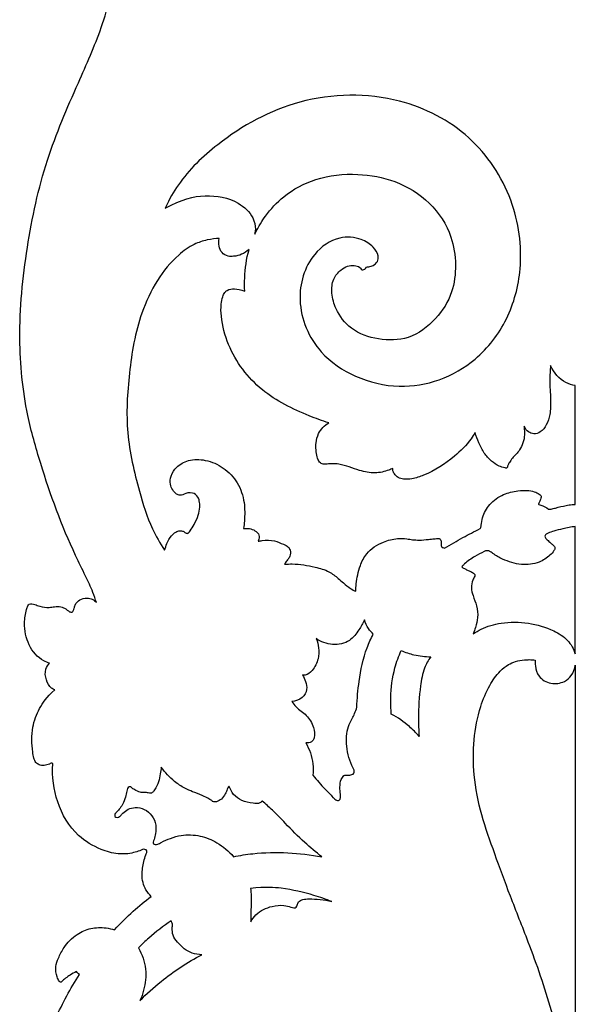
# Model space of a CAD drawing. Units: millimetres. Extents: x -2277 to 5143, y -3282 to 4137.
# Drawn here: x 143 to 274, y 2922 to 3155 of the extents above; entities that cross this region are included whole.
import ezdxf

# ---------------------------------------------------------------- set-up
doc = ezdxf.new("R2010")
doc.units = ezdxf.units.MM
doc.header["$MEASUREMENT"] = 0

msp = doc.modelspace()

# ---------------------------------------------------------------- linework, layer by layer
for p, q in [((224.8, 3096.17), (225.04, 3096.46)), ((274.38, 3040.42), (274.38, 3068.49)), ((274.38, 3005.17), (274.38, 3035.25)), ((274.38, 3002.53), (274.38, 2881.83))]:
    msp.add_line(p, q)
for points, knots in [([(161.31, 3017.27), (161.05, 3018.08), (160.31, 3020.21), (158.57, 3023.88), (153.69, 3033.69), (149.1, 3046.4), (144.23, 3063.46), (142.59, 3080.71), (144.56, 3101), (148.95, 3121.46), (156.26, 3138.32), (162.96, 3153.23), (166.26, 3166.34), (166.38, 3179.11), (163.04, 3187.06), (160.01, 3191.42), (158.68, 3192.89), (158.21, 3194.43), (158.4, 3196.09), (160.12, 3197.08), (161.43, 3197.43), (162.25, 3197.44)], [1774.727491, 1774.727491, 1774.727491, 1774.727491, 1777.274761, 1781.489937, 1786.889558, 1810.141113, 1821.884714, 1840.058062, 1861.683181, 1882.863167, 1902.487914, 1916.663789, 1931.886488, 1942.72124, 1954.409234, 1956.921349, 1958.686059, 1960.275314, 1961.664319, 1963.27834, 1965.74127, 1965.74127, 1965.74127, 1965.74127]), ([(225.04, 3096.46), (225.22, 3096.48), (225.78, 3096.58), (226.78, 3096.78), (227.78, 3097.73), (227.92, 3099.5), (226.55, 3101.57), (223.42, 3103.48), (217.93, 3103.88), (211.07, 3098.94), (207.94, 3087.93), (212.86, 3076.47), (222.45, 3070.07), (232.44, 3067.67), (242.53, 3069.35), (251.76, 3074.7), (258.88, 3083.97), (262.38, 3097.34), (260.2, 3113.12), (250.1, 3128.33), (231.67, 3137.76), (209.33, 3137.32), (191.75, 3127.71), (181.74, 3118.15), (178.56, 3112.58), (177.51, 3110.35)], [0, 0, 0, 0, 0.554284, 1.682311, 3.033282, 4.327668, 6.684037, 10.02922, 15.122041, 22.186145, 33.54526, 46.722203, 56.608724, 67.233412, 76.809502, 86.56982, 98.590193, 110.819502, 127.142994, 144.918161, 163.394987, 186.949155, 208.790827, 222.077097, 227.90837, 227.90837, 227.90837, 227.90837]), ([(198.68, 3104.26), (199.69, 3106.24), (201.52, 3109.18), (205.86, 3113.86), (213.38, 3117.84), (222.68, 3118.81), (232.17, 3117.11), (240.33, 3112.08), (245.25, 3104.63), (246.36, 3097.07), (245.56, 3090.15), (241.64, 3083.88), (235.42, 3079.2), (227.88, 3079.08), (221.42, 3081.3), (217.88, 3085.91), (216.73, 3090.12), (216.96, 3093.58), (218.71, 3095.68), (220.51, 3096.75), (222.09, 3096.92), (223.36, 3096.66), (223.72, 3096.11), (223.8, 3095.95)], [0, 0, 0, 0, 4.054619, 10.356866, 18.927885, 28.944671, 37.859478, 47.419582, 56.910809, 63.566335, 70.033427, 77.361461, 85.213788, 92.206926, 99.121104, 104.955951, 108.798791, 112.12225, 114.840149, 116.642195, 118.240662, 119.614738, 120.157774, 120.157774, 120.157774, 120.157774]), ([(177.51, 3110.35), (181.47, 3112.53), (186.91, 3113.86), (194.12, 3112.6), (198.2, 3108.87), (198.94, 3105.92), (198.76, 3104.63), (198.68, 3104.26)], [-24.777576, -24.777576, -24.777576, -24.777576, -16.747157, -8.73744, -3.872478, -1.132243, 0, 0, 0, 0]), ([(190.31, 3103.21), (189.49, 3103.2), (187.39, 3102.96), (183.95, 3101.84), (179.73, 3098.73), (175.28, 3093.29), (170.91, 3083.87), (168.85, 3071.57), (168.03, 3057.3), (170.93, 3045.03), (173.73, 3035.66), (176.32, 3031.27), (177.39, 3029.67)], [-84.905122, -84.905122, -84.905122, -84.905122, -81.866139, -78.613801, -74.173499, -66.336605, -57.77322, -43.335326, -29.190598, -15.205096, -5.775974, 0, 0, 0, 0]), ([(197.35, 3100.58), (196.78, 3100.16), (195.7, 3099.39), (193.96, 3098.97), (192.24, 3098.96), (190.8, 3099.78), (190.14, 3101.42), (190.16, 3102.59), (190.31, 3103.21)], [0, 0, 0, 0, 2.123962, 4.053489, 5.285293, 6.963056, 8.614676, 10.391158, 10.391158, 10.391158, 10.391158]), ([(196.33, 3090.8), (196.24, 3091.82), (196.3, 3095.1), (196.7, 3098.39), (197.35, 3100.58)], [0, 0, 0, 0, 3.135042, 9.730578, 9.730578, 9.730578, 9.730578]), ([(223.8, 3095.95), (223.85, 3095.89), (224.05, 3095.74), (224.48, 3095.83), (224.71, 3096.05), (224.8, 3096.17)], [0, 0, 0, 0, 0.22427, 0.699389, 1.152889, 1.152889, 1.152889, 1.152889]), ([(216.14, 3059.7), (214.59, 3060.18), (209.11, 3062.21), (199.7, 3066.81), (192.75, 3075.97), (190.8, 3083.5), (190.64, 3087.37), (191, 3089.26), (191.5, 3090.4), (192.43, 3091.25), (194.01, 3091.4), (195.29, 3091.2), (196.33, 3090.8)], [0, 0, 0, 0, 4.894927, 17.556223, 30.866626, 37.770138, 40.620477, 42.393767, 43.527311, 44.283552, 46.061288, 48.083206, 48.083206, 48.083206, 48.083206]), ([(268.53, 3073.21), (268.43, 3072.09), (268.25, 3069.41), (268.58, 3065.57), (268.55, 3061.93), (267.69, 3059.28), (266.39, 3057.49), (264.65, 3056.95), (263.13, 3057.5), (262.52, 3058.38), (262.33, 3058.9)], [0, 0, 0, 0, 3.382619, 8.02444, 11.580561, 14.163585, 16.323517, 17.917356, 19.250686, 20.910587, 20.910587, 20.910587, 20.910587]), ([(274.38, 3068.49), (273.61, 3068.62), (271.1, 3069.38), (269.28, 3071.57), (268.53, 3073.21)], [0, 0, 0, 0, 2.338365, 7.733509, 7.733509, 7.733509, 7.733509]), ([(231.31, 3048.95), (230.98, 3048.8), (229.65, 3048.26), (226.97, 3047.61), (223.78, 3048.29), (221.03, 3049.28), (218.81, 3050.01), (216.92, 3050.07), (215.61, 3049.93), (214.53, 3049.91), (213.74, 3050.64), (213.17, 3052.37), (212.99, 3054.64), (213.71, 3057.65), (215.16, 3059.09), (216.14, 3059.7)], [0, 0, 0, 0, 1.074782, 4.329879, 8.066429, 10.626354, 13.156613, 15.009412, 16.236992, 17.159409, 18.119339, 19.204843, 22.568108, 24.829478, 28.291569, 28.291569, 28.291569, 28.291569]), ([(262.33, 3058.9), (262.32, 3058.54), (262.33, 3057.85), (262.42, 3056.56), (262.1, 3054.9), (261.34, 3053.43), (260.42, 3052.31), (259.49, 3051.42), (258.9, 3050.44), (258.49, 3049.78), (258.39, 3049.44), (258.36, 3049.35)], [-10.953245, -10.953245, -10.953245, -10.953245, -9.884235, -8.889777, -6.945992, -4.993483, -3.659953, -2.313232, -1.071124, -0.274444, 0, 0, 0, 0]), ([(250.69, 3057.42), (250.4, 3056.92), (249.09, 3054.81), (245.24, 3051.05), (240.38, 3047.9), (236.12, 3046.44), (234.03, 3046.28), (232.53, 3046.71), (231.7, 3047.52), (231.29, 3048.3), (231.29, 3048.77), (231.31, 3048.95)], [0, 0, 0, 0, 1.724134, 7.442223, 15.979647, 18.855585, 20.860961, 22.177371, 23.406705, 24.222694, 24.769414, 24.769414, 24.769414, 24.769414]), ([(257.83, 3049.06), (257.21, 3049.19), (256.1, 3049.53), (254.45, 3050.71), (252.74, 3052.53), (251.61, 3054.93), (250.95, 3056.59), (250.69, 3057.42)], [0, 0, 0, 0, 1.290012, 3.442406, 6.000354, 8.701555, 11.338182, 11.338182, 11.338182, 11.338182]), ([(182.02, 3042.86), (181.93, 3042.81), (181.61, 3042.67), (180.97, 3042.55), (180.03, 3042.91), (179.23, 3043.85), (178.59, 3045.33), (178.86, 3047.36), (180.25, 3049.57), (183.22, 3051.14), (187.28, 3051.09), (191.48, 3049.24), (194.87, 3045.66), (196.4, 3041.07), (196.32, 3037.37), (196.12, 3035.35), (196.05, 3034.77)], [0, 0, 0, 0, 0.326169, 1.042571, 1.891528, 3.201775, 4.661829, 6.603834, 9.067315, 12.23899, 16.221415, 20.835778, 25.661207, 30.575985, 34.927398, 36.676645, 36.676645, 36.676645, 36.676645]), ([(258.36, 3049.35), (258.34, 3049.28), (258.29, 3049.12), (258.14, 3049), (257.97, 3049.03), (257.83, 3049.06)], [0, 0, 0, 0, 0.1820843, 0.4107587, 0.6966362, 0.6966362, 0.6966362, 0.6966362]), ([(183.46, 3034.22), (183.78, 3034.69), (184.48, 3035.88), (185.39, 3037.71), (185.76, 3039.67), (185.65, 3041.1), (185.27, 3042.41), (183.89, 3043.45), (182.52, 3043.12), (182.02, 3042.86)], [0, 0, 0, 0, 1.711889, 4.14957, 6.088034, 7.579896, 8.473733, 10.054982, 11.980287, 11.980287, 11.980287, 11.980287]), ([(251.88, 3034.73), (251.91, 3034.77), (252.06, 3035), (252.24, 3035.89), (252.49, 3037.88), (254.1, 3040.71), (257.19, 3042.92), (260.52, 3043.7), (263.12, 3043.84), (264.93, 3043.42), (265.76, 3042.95), (266.09, 3042.73)], [0, 0, 0, 0, 0.12457, 0.833776, 2.644965, 6.170689, 10.210106, 13.667875, 16.29827, 17.970945, 19.149562, 19.149562, 19.149562, 19.149562]), ([(266.09, 3042.73), (266.14, 3042.68), (266.29, 3042.53), (266.32, 3042.31), (266.3, 3042.17)], [0, 0, 0, 0, 0.2110957, 0.6168215, 0.6168215, 0.6168215, 0.6168215]), ([(266.3, 3042.17), (266.28, 3041.99), (266.18, 3041.52), (265.96, 3041.03), (265.74, 3040.71), (265.7, 3040.58), (265.71, 3040.47), (265.76, 3040.42), (265.8, 3040.4)], [0, 0, 0, 0, 0.570485, 1.406898, 1.614203, 1.72303, 1.810333, 1.928358, 1.928358, 1.928358, 1.928358]), ([(265.8, 3040.4), (265.93, 3040.37), (266.74, 3040.14), (267.51, 3039.72), (268.06, 3039.29)], [0, 0, 0, 0, 0.420711, 2.529815, 2.529815, 2.529815, 2.529815]), ([(268.06, 3039.29), (268.27, 3039.3), (268.82, 3039.34), (270.18, 3039.75), (271.82, 3040.13), (273.4, 3040.41), (274.13, 3040.43), (274.38, 3040.42)], [0, 0, 0, 0, 0.623376, 1.644448, 4.246245, 5.692296, 6.431408, 6.431408, 6.431408, 6.431408]), ([(177.39, 3029.67), (177.55, 3030.19), (178, 3031.34), (178.76, 3032.89), (179.9, 3033.91), (180.92, 3034.32), (181.66, 3034.19), (182.07, 3033.92), (182.32, 3033.77), (182.56, 3033.61), (182.84, 3033.6), (183.17, 3033.81), (183.37, 3034.04), (183.46, 3034.22)], [0, 0, 0, 0, 1.618603, 3.728774, 5.08617, 6.132976, 6.920169, 7.214423, 7.58381, 7.807495, 8.087928, 8.359708, 8.959618, 8.959618, 8.959618, 8.959618]), ([(196.05, 3034.77), (196.21, 3034.78), (196.79, 3034.78), (197.85, 3034.74), (198.89, 3034.21), (199.71, 3033.38), (199.76, 3032.44), (199.57, 3031.89), (199.49, 3031.74)], [0, 0, 0, 0, 0.50517, 1.727469, 3.141965, 3.899946, 5.143449, 5.656864, 5.656864, 5.656864, 5.656864]), ([(243.51, 3030.15), (244.94, 3031), (247.7, 3032.58), (250.52, 3034.05), (251.88, 3034.73)], [0, 0, 0, 0, 4.980044, 9.547476, 9.547476, 9.547476, 9.547476]), ([(274.38, 3035.25), (273.39, 3035.08), (271.69, 3034.73), (269.55, 3034.22), (268.18, 3033.76), (267.43, 3033.4), (267.15, 3032.93), (267.39, 3032.38), (267.98, 3031.86), (268.67, 3031.19), (269.26, 3030.75), (269.62, 3030.32), (269.55, 3029.9), (269.43, 3029.65), (269.34, 3029.54)], [0, 0, 0, 0, 2.995302, 5.227518, 6.586444, 7.325546, 7.696971, 8.07094, 8.985699, 10.075789, 10.934049, 11.213615, 11.67562, 12.080073, 12.080073, 12.080073, 12.080073]), ([(199.49, 3031.74), (199.8, 3031.81), (201.08, 3032.02), (203.2, 3032.05), (205.16, 3031.15), (206.67, 3030.53), (207.26, 3029.23), (207.01, 3027.95), (206.19, 3027.15), (205.87, 3026.6), (205.7, 3026.3)], [0, 0, 0, 0, 0.957173, 3.898884, 6.133815, 7.425815, 8.61044, 10.0989, 11.000671, 12.005973, 12.005973, 12.005973, 12.005973]), ([(222.54, 3019.93), (222.54, 3020.51), (222.66, 3022.56), (223.32, 3025.63), (225.19, 3029.43), (228.56, 3031.61), (231.97, 3032.46), (234.33, 3032.4), (236.01, 3032.08), (237.73, 3031.97), (239.43, 3032.16), (240.95, 3032.32), (241.73, 3032.38), (242.06, 3032.39)], [0, 0, 0, 0, 1.734298, 6.179562, 9.344461, 14.169286, 17.588411, 19.803223, 21.186776, 22.707817, 24.955988, 26.31849, 27.296591, 27.296591, 27.296591, 27.296591]), ([(242.06, 3032.39), (242.11, 3032.4), (242.28, 3032.38), (242.56, 3032.18), (242.7, 3031.74), (242.7, 3031.24), (242.7, 3030.76), (242.79, 3030.45), (242.83, 3030.32)], [0, 0, 0, 0, 0.150105, 0.505039, 0.967099, 1.463476, 1.993862, 2.416982, 2.416982, 2.416982, 2.416982]), ([(242.83, 3030.32), (242.93, 3030.29), (243.15, 3030.22), (243.38, 3030.17), (243.51, 3030.15)], [0, 0, 0, 0, 0.2880088, 0.6966373, 0.6966373, 0.6966373, 0.6966373]), ([(252.84, 3029.3), (252.08, 3028.98), (250.44, 3028.15), (248.78, 3026.89), (247.86, 3026.06), (247.69, 3025.89)], [0, 0, 0, 0, 2.489063, 5.479397, 6.208828, 6.208828, 6.208828, 6.208828]), ([(269.34, 3029.54), (269.06, 3029.15), (268.07, 3028.02), (265.55, 3026.44), (261.46, 3025.99), (257.74, 3027.14), (255.47, 3028.44), (254.49, 3029.22), (253.92, 3029.56), (253.3, 3029.51), (252.95, 3029.37), (252.84, 3029.3)], [0, 0, 0, 0, 1.459883, 4.473621, 8.698769, 13.343487, 15.94155, 16.475273, 17.129154, 17.863274, 18.242369, 18.242369, 18.242369, 18.242369]), ([(205.7, 3026.3), (206.32, 3026.36), (208.75, 3026.48), (212.3, 3025.87), (216.07, 3024.82), (218.15, 3023.21), (219.76, 3021.79), (221.07, 3020.66), (222.12, 3020.12), (222.54, 3019.93)], [0, 0, 0, 0, 1.847399, 7.290455, 10.744845, 13.425058, 15.063959, 17.211006, 18.587397, 18.587397, 18.587397, 18.587397]), ([(247.69, 3025.89), (247.65, 3025.85), (247.55, 3025.69), (247.99, 3025.37), (248.51, 3025.12), (249.32, 3024.77), (250.04, 3024.45), (250.47, 3024.1), (250.72, 3023.81), (250.68, 3023.6), (250.63, 3023.5)], [0, 0, 0, 0, 0.16296, 0.481157, 1.287925, 2.112298, 3.065058, 3.626935, 3.822606, 4.169043, 4.169043, 4.169043, 4.169043]), ([(250.63, 3023.5), (250.46, 3023.2), (250.06, 3022.33), (249.69, 3020.73), (250.28, 3018.68), (251.15, 3016.46), (251.49, 3013.85), (250.88, 3011.64), (250.47, 3010.38), (250.28, 3009.87)], [0, 0, 0, 0, 1.011227, 2.889905, 4.752796, 7.27779, 10.091887, 12.43868, 14.078227, 14.078227, 14.078227, 14.078227]), ([(150.24, 3002.96), (149.78, 3003.11), (147.73, 3003.94), (144.96, 3007.15), (144.06, 3011.76), (144.58, 3014.89), (144.98, 3016.39), (145.43, 3017), (146.1, 3017), (146.53, 3016.91), (146.74, 3016.82), (147.13, 3016.66), (148.24, 3016.3), (149.83, 3016), (151.46, 3016.35), (152.83, 3016.37), (153.83, 3015.91), (154.48, 3015.47), (154.84, 3015.16), (155.23, 3015.01), (155.58, 3014.99), (155.93, 3015.36), (156.07, 3015.95), (156.28, 3016.97), (157.33, 3018.07), (158.92, 3018.47), (160.35, 3018.13), (161.03, 3017.59), (161.31, 3017.27)], [1739.887739, 1739.887739, 1739.887739, 1739.887739, 1741.352129, 1746.462591, 1751.745377, 1754.951683, 1755.894469, 1756.407719, 1757.062114, 1757.732526, 1757.732526, 1757.732526, 1759.019513, 1761.226956, 1762.464146, 1763.994683, 1765.23712, 1765.690821, 1766.358089, 1766.621688, 1766.951139, 1767.352566, 1768.000929, 1768.764229, 1770.446108, 1772.202925, 1773.471144, 1774.727491, 1774.727491, 1774.727491, 1774.727491]), ([(224.61, 3013.18), (224.24, 3012.37), (223.21, 3010.65), (221.13, 3007.84), (216.99, 3006.95), (214.31, 3008), (213.17, 3008.78)], [0, 0, 0, 0, 2.677617, 6.036328, 10.126357, 14.279868, 14.279868, 14.279868, 14.279868]), ([(226.68, 3009.85), (226.26, 3010.23), (225.38, 3011.23), (224.82, 3012.46), (224.61, 3013.18)], [0, 0, 0, 0, 1.699731, 3.962116, 3.962116, 3.962116, 3.962116]), ([(250.28, 3009.87), (250.86, 3010.28), (252.89, 3011.52), (257.31, 3012.73), (263.28, 3012.72), (268.63, 3011.1), (272.7, 3008.66), (273.98, 3006.33), (274.38, 3005.17)], [0, 0, 0, 0, 2.14228, 7.096772, 13.527391, 19.790859, 23.714844, 27.409422, 27.409422, 27.409422, 27.409422]), ([(213.17, 3008.78), (213.48, 3008.08), (213.91, 3006.5), (213.77, 3003.77), (212.63, 3001.5), (211.07, 3000.04), (210.17, 3000.14), (209.95, 3000.19)], [-10.576621, -10.576621, -10.576621, -10.576621, -8.276649, -5.733442, -2.593482, -0.664172, 0, 0, 0, 0]), ([(222.8, 2992.55), (222.85, 2994.6), (223.3, 2999.34), (224.48, 3005.23), (226.13, 3008.8), (226.68, 3009.85)], [0, 0, 0, 0, 6.12842, 14.290664, 17.8547, 17.8547, 17.8547, 17.8547]), ([(230.93, 2990.93), (230.81, 2992.22), (230.7, 2995.88), (231.35, 3001), (232.66, 3004.61), (233.25, 3005.93)], [0, 0, 0, 0, 3.859044, 10.98572, 15.323435, 15.323435, 15.323435, 15.323435]), ([(233.25, 3005.93), (234.23, 3005.52), (236.52, 3004.77), (238.92, 3004.49), (240.26, 3004.47)], [-7.192565, -7.192565, -7.192565, -7.192565, -4.011726, 0, 0, 0, 0]), ([(151.46, 2996.67), (151.19, 2996.78), (150.26, 2997.3), (149.29, 2999.05), (149.06, 3001.34), (149.87, 3002.56), (150.24, 3002.96)], [1732.55717, 1732.55717, 1732.55717, 1732.55717, 1733.419239, 1735.688356, 1738.242281, 1739.887739, 1739.887739, 1739.887739, 1739.887739]), ([(240.26, 3004.47), (239.66, 3003.64), (238.41, 3001.48), (237.63, 2996.49), (237.19, 2991.1), (237.38, 2987.12), (237.51, 2985.69)], [-19.292036, -19.292036, -19.292036, -19.292036, -16.233834, -11.921833, -4.315463, 0, 0, 0, 0]), ([(274.38, 2881.83), (274.22, 2887.11), (273.2, 2900.25), (269.8, 2918.92), (264.03, 2935.47), (259.09, 2947.66), (255.46, 2957.67), (252.08, 2967.07), (250.23, 2976.13), (250.24, 2984.81), (251.54, 2991.99), (253.85, 2997.43), (256.14, 3000.8), (258.37, 3002.59), (260.35, 3003.46), (262.03, 3003.77), (263.36, 3003.8), (264.2, 3003.79), (264.67, 3003.71), (264.91, 3003.66)], [0, 0, 0, 0, 15.840894, 39.508009, 56.668439, 68.326223, 78.965877, 88.611758, 98.262579, 106.531149, 114.520549, 119.973054, 124.151307, 126.626073, 128.419353, 130.603504, 131.689377, 132.392721, 133.126128, 133.126128, 133.126128, 133.126128]), ([(264.91, 3003.66), (264.88, 3003.21), (264.94, 3001.91), (265.63, 2999.48), (268.56, 2997.91), (271.6, 2998.28), (273.7, 3000.07), (274.27, 3001.65), (274.38, 3002.53)], [0, 0, 0, 0, 1.350234, 3.893131, 7.159397, 10.345418, 12.492837, 15.132515, 15.132515, 15.132515, 15.132515]), ([(209.95, 3000.19), (210.26, 2999.72), (210.75, 2998.62), (211.18, 2996.67), (209.98, 2994.5), (208.3, 2993.98), (207.4, 2993.94)], [0, 0, 0, 0, 1.697027, 3.61386, 5.753463, 8.434469, 8.434469, 8.434469, 8.434469]), ([(150.97, 2979.19), (150.97, 2979.22), (150.94, 2979.37), (150.54, 2979.33), (149.97, 2979.05), (148.97, 2978.76), (147.8, 2978.87), (146.9, 2979.55), (146.45, 2980.66), (146.04, 2983.43), (145.86, 2987.53), (147.7, 2992.32), (149.49, 2994.88), (151.46, 2996.67)], [1710.570334, 1710.570334, 1710.570334, 1710.570334, 1710.66725, 1710.976293, 1711.461626, 1712.758799, 1713.954518, 1714.870497, 1715.984864, 1717.433116, 1723.287679, 1727.999331, 1732.55717, 1732.55717, 1732.55717, 1732.55717]), ([(207.4, 2993.94), (207.73, 2993.49), (208.71, 2992.22), (211.08, 2990.78), (212.59, 2988.14), (213.03, 2985.76), (212.14, 2984.19), (211.17, 2984.1), (210.71, 2984.17)], [0, 0, 0, 0, 1.680192, 4.778261, 8.100586, 10.531712, 11.672436, 13.060057, 13.060057, 13.060057, 13.060057]), ([(219.72, 2976.43), (219.75, 2976.45), (219.86, 2976.51), (220.14, 2976.52), (220.75, 2976.55), (221.46, 2976.55), (222.2, 2976.91), (222.23, 2977.62), (221.15, 2979.55), (220.2, 2983.08), (220.35, 2987.25), (221.57, 2989.68), (222.32, 2991.15), (222.65, 2992.06), (222.8, 2992.55)], [0, 0, 0, 0, 0.12289, 0.346602, 0.849527, 1.93941, 2.499755, 3.088807, 3.797502, 9.152616, 13.81876, 15.875513, 17.24647, 18.78276, 18.78276, 18.78276, 18.78276]), ([(237.51, 2985.69), (236.79, 2986.52), (234.8, 2988.52), (232.45, 2990.12), (230.93, 2990.93)], [0, 0, 0, 0, 3.279891, 8.447255, 8.447255, 8.447255, 8.447255]), ([(210.71, 2984.17), (211.6, 2982.66), (212.53, 2980.06), (212.51, 2977.39), (212.41, 2976.49)], [-7.958104, -7.958104, -7.958104, -7.958104, -2.706219, 0, 0, 0, 0]), ([(174.23, 2947.88), (173.75, 2948.35), (172.56, 2949.86), (171.8, 2952.83), (172.36, 2955.49), (172.8, 2957.43), (173.4, 2958.7), (172.61, 2959.2), (171.96, 2958.87), (171.54, 2958.7), (171.06, 2958.51), (169.41, 2957.99), (166.23, 2957.75), (161.68, 2959.08), (155.88, 2962.5), (151.6, 2969.98), (150.79, 2976.18), (150.97, 2979.19)], [1664.266512, 1664.266512, 1664.266512, 1664.266512, 1666.293268, 1669.960642, 1673.001161, 1674.324226, 1675.097514, 1675.620829, 1676.595202, 1676.595202, 1676.595202, 1678.133647, 1681.791829, 1685.924879, 1692.212074, 1701.527636, 1710.570334, 1710.570334, 1710.570334, 1710.570334]), ([(176.62, 2978.45), (176.56, 2977.92), (176.35, 2976.75), (176.09, 2974.9), (175.28, 2973.42), (174.58, 2972.43), (174.14, 2972.18), (173.45, 2972.39), (172.6, 2972.45), (171.5, 2972.43), (170.43, 2972.96), (169.79, 2973.42), (169.55, 2973.64)], [0, 0, 0, 0, 1.599874, 3.580558, 5.672433, 6.483679, 6.913564, 7.517318, 8.339223, 9.407119, 10.801463, 11.778622, 11.778622, 11.778622, 11.778622]), ([(188.66, 2970.4), (188.47, 2970.55), (187.71, 2971.09), (186.13, 2971.79), (184.13, 2972.56), (181.91, 2973.55), (179.21, 2975.27), (177.49, 2977.17), (176.62, 2978.45)], [0, 0, 0, 0, 0.727117, 2.772315, 5.161258, 7.165785, 10.068142, 14.702596, 14.702596, 14.702596, 14.702596]), ([(212.41, 2976.49), (213.35, 2975.38), (214.87, 2973.62), (216.76, 2971.72), (217.7, 2970.68), (218.7, 2970.43), (218.95, 2971.3), (218.88, 2972.3), (218.74, 2973.74), (218.9, 2975.33), (219.47, 2976.16), (219.72, 2976.43)], [0, 0, 0, 0, 4.375776, 7.028535, 7.897324, 8.735464, 9.382464, 10.15852, 11.855957, 13.69403, 14.793938, 14.793938, 14.793938, 14.793938]), ([(169.55, 2973.64), (169.5, 2973.69), (169.36, 2973.8), (168.95, 2973.85), (168.61, 2973.37), (168.37, 2972.54), (168.2, 2971.21), (167.39, 2969.31), (166.39, 2968.06), (165.87, 2967.6)], [0, 0, 0, 0, 0.199477, 0.533233, 1.094919, 1.738455, 3.1887, 5.06156, 7.873431, 7.873431, 7.873431, 7.873431]), ([(192.66, 2973.88), (192.6, 2973.85), (192.37, 2973.7), (192.14, 2973.02), (191.7, 2972.02), (190.95, 2970.84), (189.95, 2970.32), (189.24, 2970.17), (188.89, 2970.26), (188.71, 2970.36), (188.66, 2970.4)], [0, 0, 0, 0, 0.196918, 0.825052, 2.013484, 3.576623, 4.855111, 5.295117, 5.721855, 5.90843, 5.90843, 5.90843, 5.90843]), ([(200.41, 2970.41), (200.27, 2970.25), (199.67, 2969.73), (197.87, 2969.96), (195.69, 2970.35), (193.6, 2971.8), (192.88, 2973.2), (192.66, 2973.88)], [0, 0, 0, 0, 0.636939, 2.26523, 4.979791, 7.414783, 9.555095, 9.555095, 9.555095, 9.555095]), ([(214.5, 2957.27), (213.12, 2958.34), (210.12, 2960.85), (206.37, 2964.65), (203.16, 2968.06), (201.25, 2969.71), (200.41, 2970.41)], [0, 0, 0, 0, 5.248938, 11.7143, 16.006621, 19.288066, 19.288066, 19.288066, 19.288066]), ([(166.98, 2966.92), (167.15, 2967.14), (167.7, 2967.71), (168.76, 2968.64), (170.61, 2969.02), (172.72, 2968.59), (174.56, 2967.05), (175.45, 2964.88), (175.32, 2962.92), (175.02, 2961.59), (174.67, 2960.82), (174.72, 2960.29), (175.24, 2960.07), (175.83, 2960.22), (177.05, 2960.93), (178.86, 2961.68), (181.88, 2962.6), (185.77, 2962.39), (190.11, 2960.66), (192.55, 2958.59), (193.66, 2957.29)], [0, 0, 0, 0, 0.836264, 2.384272, 4.131986, 6.269782, 8.656343, 11.019049, 13.006093, 14.442966, 15.102652, 15.506727, 15.93687, 16.623366, 17.538279, 19.904385, 22.527062, 26.977862, 31.25603, 36.361095, 36.361095, 36.361095, 36.361095]), ([(165.87, 2967.6), (165.79, 2967.53), (165.6, 2967.31), (165.56, 2966.72), (166.2, 2966.44), (166.67, 2966.67), (166.91, 2966.85), (166.98, 2966.92)], [0, 0, 0, 0, 0.297728, 0.884208, 1.424025, 2.045078, 2.341131, 2.341131, 2.341131, 2.341131]), ([(193.66, 2957.29), (195.17, 2957.59), (199.43, 2958.25), (206.44, 2958.39), (211.87, 2957.76), (214.5, 2957.27)], [0, 0, 0, 0, 4.634476, 12.90328, 20.956156, 20.956156, 20.956156, 20.956156]), ([(216.88, 2946.69), (215.5, 2947.23), (211.64, 2948.55), (206.04, 2949.86), (201.35, 2950.15), (197.68, 2949.81)], [0, 0, 0, 0, 4.464734, 12.203809, 17.158702, 17.158702, 17.158702, 17.158702]), ([(197.68, 2949.81), (197.76, 2949.2), (197.95, 2947.49), (197.75, 2944.85), (197.74, 2942.83), (197.72, 2941.9)], [0, 0, 0, 0, 1.848702, 5.126752, 7.915084, 7.915084, 7.915084, 7.915084]), ([(165.59, 2940.05), (166.98, 2941.58), (169.74, 2944.33), (172.77, 2946.79), (174.23, 2947.88)], [1652.596046, 1652.596046, 1652.596046, 1652.596046, 1658.788424, 1664.266512, 1664.266512, 1664.266512, 1664.266512]), ([(197.72, 2941.9), (198.06, 2942.51), (199.34, 2944.26), (202.25, 2945.63), (205.23, 2945.96), (206.92, 2945.49), (207.85, 2945.14), (208.5, 2945.3), (208.75, 2945.94), (208.98, 2946.79), (210.16, 2947.27), (211.86, 2947.35), (214.18, 2947.25), (215.97, 2946.92), (216.88, 2946.69)], [0, 0, 0, 0, 2.083549, 6.384111, 9.181423, 10.892171, 11.605498, 12.127282, 12.700677, 13.527116, 14.687636, 16.128091, 18.735226, 21.570358, 21.570358, 21.570358, 21.570358]), ([(153.07, 2927.77), (153.04, 2927.74), (152.91, 2927.64), (152.67, 2927.74), (152.55, 2927.86), (152.51, 2927.92), (152.32, 2928.23), (151.8, 2929.29), (151.51, 2931.24), (152.38, 2933.59), (153.77, 2936.36), (156.37, 2938.98), (159.95, 2940.58), (163.08, 2940.61), (164.94, 2940.24), (165.59, 2940.05)], [1629.906377, 1629.906377, 1629.906377, 1629.906377, 1630.055834, 1630.342529, 1630.570695, 1630.570695, 1630.570695, 1631.6399, 1634.115181, 1636.189653, 1639.050011, 1643.408492, 1646.931712, 1650.541439, 1652.596046, 1652.596046, 1652.596046, 1652.596046]), ([(178.95, 2942.13), (177.11, 2940.9), (174.45, 2938.86), (172.01, 2936.56), (171.22, 2935.76)], [-10.032551, -10.032551, -10.032551, -10.032551, -3.392482, 0, 0, 0, 0]), ([(186.17, 2934.14), (185.41, 2934.16), (183.19, 2934.51), (180.87, 2936.4), (179.28, 2938.62), (179.14, 2940.19), (179.3, 2941.33), (179.08, 2941.89), (178.95, 2942.13)], [0, 0, 0, 0, 2.262296, 6.587436, 8.55925, 10.266311, 11.164994, 11.990441, 11.990441, 11.990441, 11.990441]), ([(171.22, 2935.76), (172.08, 2934.23), (173.26, 2930.88), (172.78, 2926.5), (171.93, 2924.1), (171.57, 2923.3)], [-12.899933, -12.899933, -12.899933, -12.899933, -7.621194, -2.632406, 0, 0, 0, 0]), ([(171.57, 2923.3), (173.14, 2924.9), (177.64, 2929.01), (182.77, 2932.36), (186.17, 2934.14)], [0, 0, 0, 0, 6.735904, 18.238389, 18.238389, 18.238389, 18.238389]), ([(148.65, 2911.11), (149.51, 2913.83), (151.92, 2920.19), (155.16, 2926.19), (157.29, 2929.49)], [1604.298917, 1604.298917, 1604.298917, 1604.298917, 1612.876448, 1624.658298, 1624.658298, 1624.658298, 1624.658298]), ([(156.59, 2930.16), (156.07, 2929.93), (154.81, 2929.25), (153.68, 2928.36), (153.07, 2927.77)], [1625.636339, 1625.636339, 1625.636339, 1625.636339, 1627.363616, 1629.906377, 1629.906377, 1629.906377, 1629.906377]), ([(157.29, 2929.49), (157.14, 2929.57), (156.87, 2929.76), (156.67, 2930.03), (156.59, 2930.16)], [1624.6582976, 1624.6582976, 1624.6582976, 1624.6582976, 1625.163461, 1625.6363393, 1625.6363393, 1625.6363393, 1625.6363393])]:
    msp.add_open_spline(points, degree=3, knots=knots)

doc.saveas('drawing.dxf')
